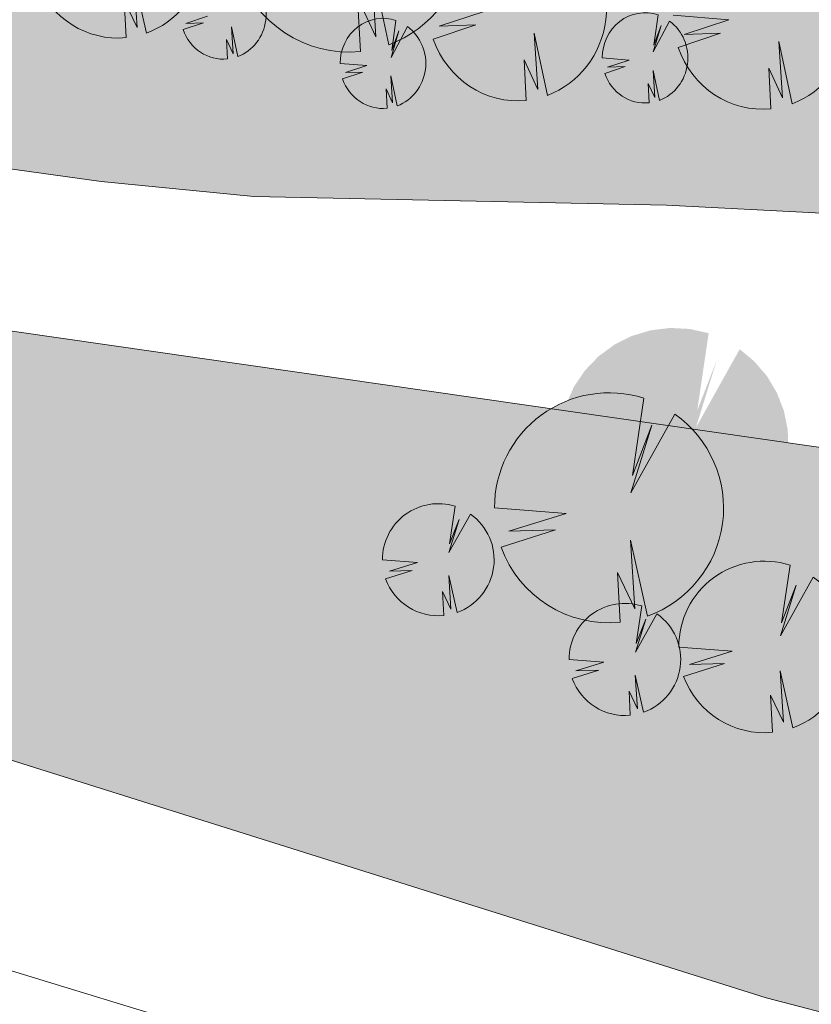
# Model space of a CAD drawing. Units: millimetres. Extents: x 25498449043 to 25499588662, y 6680873574 to 6682132685.
# Drawn here: x 25498817072 to 25498846051, y 6681026225 to 6681062264 of the extents above; entities that cross this region are included whole.
import ezdxf

# ---------------------------------------------------------------- set-up
doc = ezdxf.new("R2010")
doc.units = ezdxf.units.MM
doc.header["$MEASUREMENT"] = 0
doc.layers.add('311 Kadun reunaviiva 1_Pen_No__44', color=7, linetype='Continuous', lineweight=13)
doc.layers.add('530 Puut 1-3_Pen_No__2', color=7, linetype='Continuous', lineweight=9)
doc.layers.add('510 Katuvihreä 1_Pen_No__145', color=7, linetype='Continuous', lineweight=9, true_color=0xc5f29f)
doc.layers.add('530 Puut 1-3_Pen_No__142', color=7, linetype='Continuous', lineweight=9, true_color=0x63bd1a)
doc.layers.add('530 Puut 1-3', color=7, linetype='Continuous')

# ---------------------------------------------------------------- blocks, each defined once
blk = doc.blocks.new('metsikko')
at = {"layer": '530 Puut 1-3', "linetype": 'Continuous', "lineweight": 0, "true_color": 0x000000}
for points in [[(13318, 5685), (15361, 5521), (13724, 4985), (15061, 5027), (13504, 4509), (13730, 3995), (14033, 3526), (14406, 3117), (14837, 2776), (15316, 2515), (15830, 2341), (16364, 2257), (16904, 2266), (16827, 3749), (17324, 2665), (17194, 4725), (17681, 2449), (18181, 2688), (18636, 3011), (19034, 3410), (19362, 3873), (19611, 4387), (19775, 4937), (19849, 5509), (19831, 6085), (19721, 6650), (19522, 7188), (19240, 7683), (18883, 8122), (18462, 8492), (17209, 6139), (17806, 8160), (17250, 6659), (17575, 8970), (17030, 9098), (16473, 9127), (15918, 9056), (15383, 8887), (14884, 8625), (14434, 8278), (14047, 7855), (13734, 7370), (13504, 6836), (13364, 6269)], [(22280, 5379), (24323, 5215), (22686, 4678), (24023, 4720), (22467, 4203), (22692, 3689), (22995, 3220), (23368, 2810), (23800, 2470), (24279, 2209), (24792, 2034), (25326, 1951), (25866, 1960), (25789, 3442), (26286, 2359), (26156, 4418), (26643, 2143), (27143, 2382), (27599, 2705), (27996, 3104), (28324, 3566), (28573, 4080), (28737, 4631), (28811, 5202), (28793, 5779), (28683, 6344), (28484, 6882), (28202, 7377), (27846, 7816), (27424, 8186), (26172, 5832), (26768, 7854), (26212, 6353), (26538, 8664), (25993, 8792), (25435, 8821), (24880, 8749), (24346, 8580), (23846, 8319), (23396, 7971), (23009, 7549), (22696, 7064), (22466, 6530), (22326, 5963)], [(3290, 4411), (4269, 4332), (3484, 4075), (4125, 4095), (3379, 3847), (3487, 3600), (3633, 3375), (3811, 3179), (4018, 3016), (4248, 2890), (4494, 2807), (4750, 2766), (5009, 2771), (4972, 3482), (5211, 2962), (5148, 3950), (5382, 2859), (5622, 2973), (5840, 3128), (6031, 3319), (6188, 3541), (6308, 3788), (6386, 4052), (6422, 4326), (6413, 4602), (6360, 4873), (6265, 5131), (6130, 5369), (5959, 5579), (5756, 5757), (5156, 4628), (5442, 5598), (5175, 4878), (5331, 5986), (5070, 6047), (4802, 6061), (4537, 6027), (4280, 5946), (4040, 5821), (3825, 5654), (3639, 5451), (3489, 5219), (3379, 4963), (3312, 4691)], [(18724, 2808), (19704, 2729), (18919, 2472), (19560, 2492), (18814, 2244), (18922, 1997), (19067, 1772), (19246, 1576), (19453, 1413), (19683, 1287), (19929, 1204), (20185, 1163), (20444, 1168), (20407, 1879), (20646, 1359), (20583, 2347), (20816, 1255), (21056, 1370), (21275, 1525), (21465, 1716), (21623, 1938), (21742, 2185), (21821, 2449), (21856, 2723), (21848, 2999), (21795, 3270), (21700, 3528), (21564, 3766), (21393, 3976), (21191, 4154), (20590, 3025), (20877, 3995), (20610, 3274), (20766, 4383), (20505, 4444), (20237, 4458), (19971, 4424), (19715, 4343), (19475, 4217), (19259, 4051), (19074, 3848), (18924, 3616), (18813, 3360), (18746, 3088)], [(9131, 2608), (10110, 2529), (9325, 2272), (9966, 2292), (9220, 2044), (9328, 1797), (9474, 1573), (9652, 1376), (9859, 1213), (10089, 1088), (10335, 1004), (10591, 964), (10850, 968), (10813, 1679), (11052, 1160), (10989, 2147), (11223, 1056), (11463, 1171), (11681, 1326), (11872, 1517), (12029, 1739), (12149, 1985), (12228, 2249), (12263, 2523), (12254, 2800), (12201, 3071), (12106, 3329), (11971, 3566), (11800, 3777), (11597, 3954), (10997, 2826), (11283, 3795), (11016, 3075), (11173, 4184), (10911, 4245), (10644, 4259), (10378, 4225), (10121, 4144), (9882, 4018), (9666, 3852), (9480, 3649), (9330, 3416), (9220, 3160), (9153, 2888)]]:
    blk.add_hatch(color=18, dxfattribs=at).paths.add_polyline_path(points)
at = {"layer": '530 Puut 1-3_Pen_No__142', "linetype": 'Continuous', "lineweight": 9, "true_color": 0x63bd1a}
for points in [[(4177, 6697), (6915, 6477), (4721, 5758), (6513, 5814), (4427, 5121), (4729, 4431), (5136, 3803), (5635, 3253), (6214, 2797), (6856, 2447), (7545, 2213), (8260, 2100), (8984, 2113), (8881, 4101), (9548, 2647), (9373, 5409), (10026, 2358), (10697, 2678), (11308, 3112), (11840, 3647), (12280, 4267), (12615, 4956), (12835, 5694), (12934, 6461), (12909, 7233), (12761, 7991), (12495, 8712), (12117, 9376), (11639, 9965), (11073, 10461), (9394, 7305), (10195, 10016), (9449, 8003), (9885, 11102), (9154, 11273), (8406, 11312), (7663, 11217), (6946, 10990), (6276, 10639), (5673, 10173), (5154, 9607), (4734, 8957), (4426, 8241), (4238, 7480)], [(11467, 3743), (13509, 3579), (11872, 3043), (13209, 3084), (11653, 2567), (11879, 2053), (12182, 1584), (12554, 1174), (12986, 834), (13465, 573), (13978, 399), (14512, 315), (15052, 324), (14975, 1806), (15473, 723), (15342, 2782), (15829, 507), (16330, 746), (16785, 1069), (17182, 1468), (17510, 1931), (17760, 2444), (17924, 2995), (17998, 3566), (17979, 4143), (17869, 4708), (17670, 5246), (17389, 5741), (17032, 6180), (16610, 6550), (15358, 4197), (15955, 6218), (15399, 4717), (15724, 7028), (15179, 7156), (14621, 7185), (14067, 7113), (13532, 6944), (13032, 6683), (12583, 6336), (12195, 5913), (11882, 5428), (11653, 4894), (11513, 4327)], [(20429, 3437), (22471, 3273), (20835, 2736), (22171, 2778), (20615, 2261), (20841, 1747), (21144, 1278), (21517, 868), (21948, 528), (22427, 267), (22941, 92), (23474, 8), (24014, 18), (23938, 1500), (24435, 416), (24305, 2476), (24791, 201), (25292, 439), (25747, 763), (26144, 1162), (26472, 1624), (26722, 2138), (26886, 2689), (26960, 3260), (26941, 3837), (26831, 4402), (26633, 4940), (26351, 5435), (25994, 5874), (25572, 6244), (24320, 3890), (24917, 5912), (24361, 4410), (24686, 6722), (24141, 6850), (23583, 6878), (23029, 6807), (22494, 6638), (21995, 6376), (21545, 6029), (21158, 5607), (20845, 5122), (20615, 4588), (20475, 4021)], [(2402, 3479), (3381, 3400), (2596, 3143), (3237, 3163), (2491, 2915), (2599, 2669), (2745, 2444), (2923, 2247), (3130, 2084), (3360, 1959), (3606, 1875), (3862, 1835), (4121, 1839), (4084, 2550), (4323, 2031), (4260, 3019), (4494, 1927), (4734, 2042), (4952, 2197), (5143, 2388), (5300, 2610), (5420, 2856), (5498, 3120), (5534, 3395), (5525, 3671), (5472, 3942), (5377, 4200), (5242, 4437), (5071, 4648), (4868, 4825), (4268, 3697), (4554, 4666), (4287, 3946), (4443, 5055), (4182, 5116), (3915, 5130), (3649, 5096), (3392, 5015), (3153, 4889), (2937, 4723), (2751, 4520), (2601, 4287), (2491, 4031), (2424, 3759)], [(8243, 1677), (9222, 1598), (8437, 1341), (9078, 1361), (8332, 1113), (8440, 866), (8586, 641), (8764, 445), (8971, 282), (9201, 157), (9447, 73), (9703, 32), (9962, 37), (9926, 748), (10164, 228), (10102, 1216), (10335, 125), (10575, 239), (10793, 394), (10984, 585), (11141, 807), (11261, 1054), (11340, 1318), (11375, 1592), (11366, 1868), (11313, 2139), (11218, 2397), (11083, 2635), (10912, 2845), (10710, 3023), (10109, 1894), (10395, 2864), (10129, 2144), (10285, 3252), (10023, 3314), (9756, 3327), (9490, 3293), (9233, 3212), (8994, 3087), (8778, 2920), (8592, 2718), (8442, 2485), (8332, 2229), (8265, 1957)], [(17836, 1876), (18816, 1797), (18031, 1540), (18672, 1560), (17926, 1312), (18034, 1065), (18179, 841), (18358, 644), (18565, 481), (18795, 356), (19041, 272), (19297, 232), (19556, 236), (19519, 947), (19758, 427), (19695, 1415), (19928, 324), (20168, 439), (20387, 594), (20577, 785), (20735, 1007), (20854, 1253), (20933, 1517), (20968, 1791), (20960, 2068), (20907, 2339), (20812, 2597), (20676, 2834), (20505, 3045), (20303, 3222), (19702, 2094), (19989, 3063), (19722, 2343), (19878, 3452), (19617, 3513), (19349, 3527), (19083, 3493), (18827, 3412), (18587, 3286), (18371, 3119), (18186, 2917), (18036, 2684), (17925, 2428), (17858, 2156)]]:
    blk.add_hatch(color=72, dxfattribs=at).paths.add_polyline_path(points)
at = {"layer": '530 Puut 1-3_Pen_No__2', "color": 7, "linetype": 'Continuous', "lineweight": 9}
for p, q in [((10026, 2358), (9373, 5409)), ((9373, 5409), (9548, 2647)), ((9548, 2647), (8881, 4101)), ((8881, 4101), (8984, 2113)), ((2596, 3143), (3381, 3400)), ((10285, 3252), (10129, 2144)), ((11872, 3043), (13509, 3579)), ((19878, 3452), (19722, 2343)), ((22471, 3273), (20429, 3437)), ((20835, 2736), (22471, 3273)), ((2491, 2915), (3237, 3163)), ((3237, 3163), (2596, 3143)), ((4494, 1927), (4260, 3019)), ((4260, 3019), (4323, 2031)), ((10109, 1894), (10710, 3023)), ((11653, 2567), (13209, 3084)), ((13209, 3084), (11872, 3043)), ((19702, 2094), (20303, 3222)), ((19989, 3063), (19702, 2094)), ((19722, 2343), (19989, 3063)), ((4323, 2031), (4084, 2550)), ((4084, 2550), (4121, 1839)), ((10395, 2864), (10109, 1894)), ((10129, 2144), (10395, 2864)), ((15829, 507), (15342, 2782)), ((15342, 2782), (15473, 723)), ((20615, 2261), (22171, 2778)), ((22171, 2778), (20835, 2736)), ((24791, 201), (24305, 2476)), ((24305, 2476), (24435, 416)), ((15473, 723), (14975, 1806)), ((14975, 1806), (15052, 324)), ((18816, 1797), (17836, 1876)), ((9222, 1598), (8243, 1677)), ((8437, 1341), (9222, 1598)), ((17926, 1312), (18672, 1560)), ((18031, 1540), (18816, 1797)), ((18672, 1560), (18031, 1540)), ((24435, 416), (23938, 1500)), ((23938, 1500), (24014, 18)), ((8332, 1113), (9078, 1361)), ((9078, 1361), (8437, 1341)), ((10335, 125), (10102, 1216)), ((10102, 1216), (10164, 228)), ((19928, 324), (19695, 1415)), ((19695, 1415), (19758, 427)), ((10164, 228), (9926, 748)), ((9926, 748), (9962, 37)), ((19758, 427), (19519, 947)), ((19519, 947), (19556, 236))]:
    blk.add_line(p, q, dxfattribs=at)
for centre, major_axis, start_param, end_param in [((8551, 6694), (0, 4603), 3.484408, 5.670874), ((14729, 3740), (0, 3433), 3.484408, 5.670874), ((23691, 3434), (0, 3433), 3.484408, 5.670874), ((8551, 6694), (0, 4603), 1.919515, 3.240471), ((3966, 3478), (0, 1647), 3.484408, 5.670874), ((19406, 1881), (0, 1647), 5.977836, 7.856952), ((9813, 1682), (0, 1647), 5.977836, 7.856952), ((3966, 3478), (0, 1647), 1.919515, 3.240471), ((9807, 1675), (0, 1647), 3.484408, 5.670874), ((19401, 1875), (0, 1647), 3.484408, 5.670874), ((14729, 3740), (0, 3433), 1.919515, 3.240471), ((23691, 3434), (0, 3433), 1.919515, 3.240471), ((9807, 1675), (0, 1647), 1.919515, 3.240471), ((19401, 1875), (0, 1647), 1.919515, 3.240471)]:
    blk.add_ellipse(centre, major_axis=major_axis, ratio=0.95332, start_param=start_param, end_param=end_param, dxfattribs=at)
blk = doc.blocks.new('Puu iso')
at = {"layer": '530 Puut 1-3', "linetype": 'Continuous', "lineweight": 0, "true_color": 0x000000}
blk.add_hatch(color=18, dxfattribs=at).paths.add_polyline_path([(1772, 4907), (3727, 4757), (2160, 4268), (3440, 4306), (1950, 3834), (2166, 3365), (2456, 2937), (2813, 2563), (3226, 2253), (3685, 2015), (4176, 1855), (4687, 1779), (5203, 1787), (5130, 3140), (5606, 2151), (5481, 4031), (5947, 1954), (6426, 2172), (6862, 2467), (7242, 2831), (7556, 3253), (7795, 3722), (7952, 4224), (8023, 4746), (8005, 5272), (7900, 5787), (7709, 6278), (7440, 6730), (7098, 7130), (6695, 7468), (5496, 5321), (6068, 7165), (5535, 5795), (5847, 7904), (5325, 8021), (4791, 8047), (4260, 7982), (3749, 7828), (3271, 7589), (2840, 7272), (2469, 6887), (2170, 6444), (1950, 5957), (1816, 5440)])
at = {"layer": '530 Puut 1-3_Pen_No__142', "linetype": 'Continuous', "lineweight": 9, "true_color": 0x63bd1a}
blk.add_hatch(color=72, dxfattribs=at).paths.add_polyline_path([(0, 3135), (1955, 2985), (388, 2496), (1668, 2534), (178, 2062), (394, 1593), (685, 1165), (1041, 791), (1454, 481), (1913, 243), (2404, 83), (2915, 7), (3431, 15), (3358, 1368), (3834, 379), (3709, 2259), (4175, 182), (4654, 400), (5090, 695), (5470, 1059), (5784, 1481), (6023, 1950), (6180, 2452), (6251, 2974), (6233, 3500), (6128, 4015), (5937, 4506), (5668, 4958), (5326, 5358), (4923, 5696), (3724, 3549), (4296, 5393), (3763, 4023), (4075, 6132), (3553, 6249), (3019, 6275), (2489, 6210), (1977, 6056), (1499, 5817), (1068, 5500), (698, 5115), (398, 4672), (178, 4185), (44, 3668)])
at = {"layer": '530 Puut 1-3_Pen_No__2', "color": 7, "linetype": 'Continuous', "lineweight": 9}
for p, q in [((4075, 6132), (3763, 4023)), ((3724, 3549), (4923, 5696)), ((4296, 5393), (3724, 3549)), ((3763, 4023), (4296, 5393)), ((1955, 2985), (0, 3135)), ((388, 2496), (1955, 2985)), ((178, 2062), (1668, 2534)), ((1668, 2534), (388, 2496)), ((4175, 182), (3709, 2259)), ((3709, 2259), (3834, 379)), ((3834, 379), (3358, 1368)), ((3358, 1368), (3431, 15))]:
    blk.add_line(p, q, dxfattribs=at)
for centre, radius, start, end in [((3133, 3144), 3133, 72.5048, 180.1702), ((3122, 3132), 3132, 289.6419, 54.9172), ((3122, 3132), 3132, 199.9801, 275.6653)]:
    blk.add_arc(centre, radius, start, end, dxfattribs=at)
blk = doc.blocks.new('Puu tosi iso')
at = {"layer": '530 Puut 1-3', "linetype": 'Continuous', "lineweight": 0, "true_color": 0x000000}
blk.add_hatch(color=18, dxfattribs=at).paths.add_polyline_path([(2376, 6579), (4997, 6379), (2897, 5722), (4612, 5774), (2615, 5141), (2905, 4512), (3294, 3938), (3772, 3437), (4326, 3021), (4940, 2702), (5599, 2488), (6284, 2385), (6977, 2396), (6879, 4210), (7517, 2884), (7350, 5404), (7974, 2620), (8616, 2912), (9201, 3308), (9710, 3796), (10131, 4362), (10452, 4991), (10662, 5664), (10757, 6363), (10733, 7068), (10592, 7760), (10337, 8418), (9976, 9024), (9518, 9560), (8976, 10013), (7369, 7134), (8135, 9607), (7422, 7770), (7839, 10598), (7140, 10754), (6424, 10790), (5713, 10703), (5026, 10496), (4385, 10176), (3808, 9751), (3311, 9234), (2909, 8641), (2615, 7987), (2435, 7294)])
at = {"layer": '530 Puut 1-3_Pen_No__142', "linetype": 'Continuous', "lineweight": 9, "true_color": 0x63bd1a}
blk.add_hatch(color=72, dxfattribs=at).paths.add_polyline_path([(0, 4203), (2621, 4003), (521, 3346), (2236, 3398), (239, 2765), (529, 2136), (918, 1562), (1396, 1061), (1950, 645), (2564, 326), (3223, 112), (3908, 9), (4601, 21), (4503, 1834), (5141, 508), (4974, 3028), (5598, 244), (6240, 537), (6825, 932), (7335, 1420), (7756, 1986), (8076, 2615), (8286, 3288), (8381, 3987), (8357, 4693), (8216, 5384), (7961, 6042), (7600, 6648), (7142, 7184), (6600, 7637), (4994, 4758), (5760, 7231), (5046, 5394), (5463, 8222), (4764, 8379), (4048, 8414), (3337, 8327), (2650, 8120), (2009, 7800), (1432, 7375), (935, 6858), (534, 6265), (239, 5612), (59, 4918)])
at = {"layer": '530 Puut 1-3_Pen_No__2', "color": 7, "linetype": 'Continuous', "lineweight": 9}
for p, q in [((5463, 8222), (5046, 5394)), ((4994, 4758), (6600, 7637)), ((5760, 7231), (4994, 4758)), ((5046, 5394), (5760, 7231)), ((2621, 4003), (0, 4203)), ((521, 3346), (2621, 4003)), ((239, 2765), (2236, 3398)), ((2236, 3398), (521, 3346)), ((5598, 244), (4974, 3028)), ((4974, 3028), (5141, 508)), ((5141, 508), (4503, 1834)), ((4503, 1834), (4601, 21))]:
    blk.add_line(p, q, dxfattribs=at)
for centre, radius, start, end in [((4201, 4216), 4201, 72.5048, 180.1702), ((4186, 4200), 4200, 289.6419, 54.9172), ((4186, 4200), 4200, 199.9801, 275.6653)]:
    blk.add_arc(centre, radius, start, end, dxfattribs=at)
blk = doc.blocks.new('Puu keskikokoinen')
at = {"layer": '530 Puut 1-3', "linetype": 'Continuous', "lineweight": 0, "true_color": 0x000000}
blk.add_hatch(color=18, dxfattribs=at).paths.add_polyline_path([(1158, 3207), (2436, 3109), (1412, 2789), (2248, 2814), (1275, 2506), (1416, 2199), (1606, 1920), (1839, 1675), (2109, 1473), (2408, 1317), (2729, 1213), (3063, 1163), (3401, 1168), (3353, 2052), (3664, 1406), (3583, 2634), (3887, 1277), (4200, 1420), (4485, 1612), (4733, 1850), (4939, 2126), (5095, 2433), (5197, 2761), (5243, 3102), (5232, 3446), (5163, 3782), (5039, 4103), (4863, 4399), (4639, 4660), (4376, 4881), (3592, 3478), (3966, 4683), (3618, 3788), (3821, 5166), (3480, 5242), (3131, 5259), (2785, 5217), (2450, 5116), (2138, 4960), (1856, 4753), (1614, 4501), (1418, 4212), (1274, 3893), (1187, 3555)])
at = {"layer": '530 Puut 1-3_Pen_No__142', "linetype": 'Continuous', "lineweight": 9, "true_color": 0x63bd1a}
blk.add_hatch(color=72, dxfattribs=at).paths.add_polyline_path([(0, 2049), (1278, 1951), (254, 1631), (1090, 1656), (117, 1348), (258, 1041), (447, 762), (680, 517), (950, 314), (1250, 159), (1571, 55), (1905, 4), (2243, 10), (2195, 894), (2506, 248), (2424, 1476), (2729, 119), (3042, 262), (3327, 454), (3575, 692), (3780, 968), (3937, 1275), (4039, 1603), (4085, 1944), (4074, 2287), (4005, 2624), (3881, 2945), (3704, 3240), (3481, 3502), (3217, 3723), (2434, 2319), (2808, 3525), (2460, 2630), (2663, 4008), (2322, 4084), (1973, 4101), (1626, 4059), (1292, 3958), (979, 3802), (698, 3595), (456, 3343), (260, 3054), (116, 2735), (29, 2397)])
at = {"layer": '530 Puut 1-3_Pen_No__2', "color": 7, "linetype": 'Continuous', "lineweight": 9}
for p, q in [((2663, 4008), (2460, 2630)), ((2434, 2319), (3217, 3723)), ((2808, 3525), (2434, 2319)), ((2460, 2630), (2808, 3525)), ((1278, 1951), (0, 2049)), ((254, 1631), (1278, 1951)), ((117, 1348), (1090, 1656)), ((1090, 1656), (254, 1631)), ((2729, 119), (2424, 1476)), ((2424, 1476), (2506, 248)), ((2506, 248), (2195, 894)), ((2195, 894), (2243, 10))]:
    blk.add_line(p, q, dxfattribs=at)
for centre, radius, start, end in [((2048, 2055), 2048, 72.5048, 180.1702), ((2041, 2047), 2047, 289.6419, 54.9172), ((2041, 2047), 2047, 199.9801, 275.6653)]:
    blk.add_arc(centre, radius, start, end, dxfattribs=at)

msp = doc.modelspace()

# ---------------------------------------------------------------- hatches: boundary and pattern name
at = {"layer": '510 Katuvihreä 1_Pen_No__145', "linetype": 'Continuous', "lineweight": 0, "true_color": 0x93b577}
for points in [[(25498512864.466549, 6681192712.494246), (25498530109.9529, 6681183695.273749), (25498548536.570259, 6681172510.747658), (25498562805.054878, 6681164461.581429), (25498572670.239128, 6681159082.070807), (25498597318.944901, 6681146142.558259), (25498612147.355598, 6681137678.892718), (25498632585.898979, 6681126553.521998), (25498660800.599331, 6681111024.356246), (25498676546.469849, 6681102624.338842), (25498686922.237999, 6681097076.00947), (25498697524.9786, 6681091819.701609), (25498710597.19965, 6681085791.147418), (25498723385.75433, 6681080348.007928), (25498736432.187981, 6681075185.58093), (25498747710.211201, 6681071522.092869), (25498757865.14983, 6681068522.422791), (25498769194.937801, 6681065526.559982), (25498784970.865952, 6681061963.099954), (25498803525.452301, 6681058640.72886), (25498820053.121891, 6681056345.342688), (25498825638.996361, 6681055796.499645), (25498840750.885448, 6681055475.476405), (25498854717.351398, 6681054760.496598), (25498864966.280201, 6681053572.88174), (25498878923.507851, 6681051041.653239), (25498889522.743118, 6681048715.904839), (25498904607.729401, 6681046329.181599), (25498913341.066002, 6681046404.924739), (25498920545.235401, 6681047453.57782), (25498924438.503189, 6681048767.192729), (25498927217.094799, 6681050776.175769), (25498928983.751801, 6681052878.56233), (25498930484.096199, 6681055961.669639), (25498931299.041489, 6681059492.353368), (25498931247.27327, 6681063197.42017), (25498930739.143341, 6681066544.438632), (25498930026.17461, 6681071240.716888), (25498928011.718349, 6681077168.885432), (25498924353.78014, 6681084098.857647), (25498920717.88316, 6681089820.224103), (25498901504.4772, 6681086610.361142), (25498901511.099998, 6681085786.299999), (25498900849.056351, 6681082656.969682), (25498898058.043839, 6681076169.432949), (25498894280.311081, 6681071313.072599), (25498888813.808769, 6681067089.410208), (25498882192.711739, 6681064393.475455), (25498876710.072941, 6681063609.411479), (25498871155.299999, 6681064009.9), (25498837698.700001, 6681070061.299998), (25498816374.480461, 6681075369.988489), (25498777945.341671, 6681084936.965905), (25498751820.799999, 6681091440.699999), (25498736454.022671, 6681095759.080942), (25498722116.299999, 6681100339.199999), (25498706443.92028, 6681105975.540184), (25498692285.499599, 6681111655.179516), (25498678898.685001, 6681117560.627056), (25498666614.400002, 6681123457.9), (25498652966.32946, 6681130295.898633), (25498584441.597778, 6681164628.372243), (25498519201.19088, 6681197315.323265), (25498516124.260201, 6681191428.690069), (25498513050.1474, 6681193067.60995)], [(25498954169.871632, 6681004798.938434), (25498954344.084381, 6681004088.332117), (25498955855.483929, 6680994556.213836), (25498956769.815708, 6680994445.019046), (25498955445.956371, 6681002998.631333), (25498953405.508949, 6681012529.683273), (25498951590.264851, 6681019266.321575), (25498946553.062599, 6681034163.857909), (25498945603.8624, 6681035987.396859), (25498944023.0359, 6681036883.572148), (25498942206.25679, 6681036921.735399), (25498911404.248699, 6681037647.779099), (25498878991.5098, 6681041919.75419), (25498842243.224998, 6681047204.769585), (25498801693.291321, 6681053036.525404), (25498782202.13728, 6681056517.301648), (25498764582.874001, 6681059858.300959), (25498765367.394501, 6681056111.70685), (25498766462.525501, 6681054116.364308), (25498787767.793678, 6681045232.008602), (25498812755.8769, 6681036411.40119), (25498844401.929909, 6681026460.513746), (25498879576.926861, 6681017311.832164), (25498908616.886082, 6681011288.085442), (25498927411.637699, 6681008191.252779), (25498946923.11729, 6681005604.653465)]]:
    msp.add_hatch(color=73, dxfattribs=at).paths.add_polyline_path(points)

# ---------------------------------------------------------------- linework, layer by layer
at = {"layer": '311 Kadun reunaviiva 1_Pen_No__44', "color": 7, "linetype": 'Continuous', "lineweight": 13}
for points in [[(25498493634.894901, 6681185822.100339), (25498523759.5812, 6681171264.546808), (25498541052.099781, 6681162839.728621), (25498552975.735939, 6681156390.147879), (25498577819.915031, 6681142771.9213), (25498600784.115749, 6681130184.196527), (25498627401.043621, 6681115594.245573), (25498648933.2995, 6681103791.435014), (25498663458.896969, 6681095829.293183), (25498672872.623508, 6681090669.200733), (25498684265.226181, 6681084694.923011), (25498704547.462261, 6681074403.908551), (25498736812.869122, 6681059083.643537), (25498761297.468929, 6681047457.862415), (25498788469.511799, 6681037068.811859), (25498803066.639702, 6681031639.28105), (25498848423.358391, 6681017771.533189), (25498886140.808701, 6681008445.108759), (25498904950.872921, 6681004458.085232), (25498932550.10907, 6681000567.770199), (25498951853.401009, 6680997963.174464), (25498955390.964771, 6680997485.850533)], [(25498769194.937801, 6681065526.559982), (25498784970.865952, 6681061963.099954), (25498803525.452301, 6681058640.72886), (25498820053.121891, 6681056345.342688), (25498825638.996361, 6681055796.499645), (25498840750.885448, 6681055475.476405), (25498854717.351398, 6681054760.496598)], [(25498766462.525501, 6681054116.364308), (25498765367.394501, 6681056111.70685), (25498764582.874001, 6681059858.300959), (25498782202.13728, 6681056517.301648), (25498801693.291321, 6681053036.525404), (25498842243.224998, 6681047204.769585), (25498878991.5098, 6681041919.75419), (25498911404.248699, 6681037647.779099), (25498942206.25679, 6681036921.735399), (25498944023.0359, 6681036883.572148), (25498945603.8624, 6681035987.396859), (25498946553.062599, 6681034163.857909), (25498951590.264851, 6681019266.321575), (25498953405.508949, 6681012529.683273), (25498955445.956371, 6681002998.631333), (25498956769.815708, 6680994445.019046)], [(25498766462.525501, 6681054116.364308), (25498787767.793678, 6681045232.008602), (25498812755.8769, 6681036411.40119), (25498844401.929909, 6681026460.513746), (25498879576.926861, 6681017311.832164), (25498908616.886082, 6681011288.085442), (25498927411.637699, 6681008191.252779), (25498946923.11729, 6681005604.653465), (25498954260.837299, 6681004788.824609)]]:
    msp.add_lwpolyline(points, dxfattribs=at)

# ---------------------------------------------------------------- block references
at = {"layer": '530 Puut 1-3', "color": 253, "linetype": 'Continuous', "lineweight": 13, "true_color": 0xa0a0a0, "zscale": 1000}
for name, p in [('metsikko', (25498820560.85696, 6681058987.082454)), ('Puu iso', (25498817536.407829, 6681061592.70327)), ('Puu tosi iso', (25498834453.577179, 6681040190.449729)), ('Puu keskikokoinen', (25498830351.637501, 6681040445.521868)), ('Puu iso', (25498841199.232231, 6681036166.955299)), ('Puu keskikokoinen', (25498837182.1632, 6681036795.928325))]:
    msp.add_blockref(name, p, dxfattribs=at)

doc.saveas('drawing.dxf')
